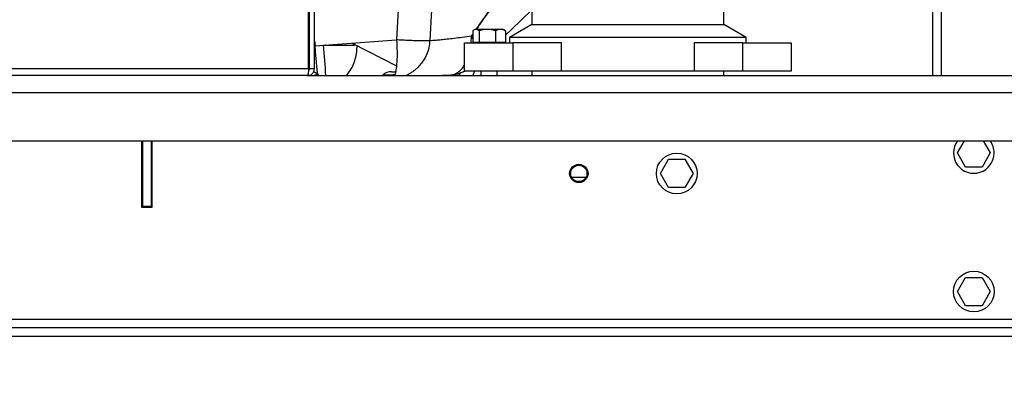
# Model space of a CAD drawing. Units: inches. Extents: x 0.3 to 16.7, y 0.3 to 10.7.
# Drawn here: x 5.5 to 6.5, y 2.2 to 2.6 of the extents above; entities that cross this region are included whole.
import ezdxf

# ---------------------------------------------------------------- set-up
doc = ezdxf.new("R2010")
doc.units = ezdxf.units.IN
doc.header["$MEASUREMENT"] = 0
doc.layers.add('FORMAT', color=7, linetype='Continuous')
doc.styles.add('SLDTEXTSTYLE0', font='TXT', dxfattribs={"width": 0.75})
doc.dimstyles.new('SLDDIMSTYLE0', dxfattribs={"dimtxt": 0.125, "dimasz": 0.13, "dimexe": 0, "dimexo": 0.0625, "dimgap": 0.03125, "dimtad": 0, "dimtih": 1, "dimtoh": 1, "dimlfac": 15, "dimrnd": 1e-09, "dimzin": 12, "dimdsep": 46, "dimtxsty": 'SLDTEXTSTYLE0', "dimsah": 1, "dimcen": 0.09, "dimadec": 0, "dimazin": 3, "dimtfac": 1, "dimtofl": 0, "dimtmove": 0, "dimatfit": 3, "dimfxl": 1, "dimfrac": 2, "dimtolj": 1, "dimtzin": 12, "dimarcsym": 0})
doc.dimstyles.new('SLDDIMSTYLE1', dxfattribs={"dimtxt": 0.125, "dimasz": 0.13, "dimexe": 0, "dimexo": 0.0625, "dimgap": 0.03125, "dimtad": 0, "dimtih": 1, "dimtoh": 1, "dimlfac": 15, "dimrnd": 1e-09, "dimzin": 4, "dimdsep": 46, "dimtxsty": 'SLDTEXTSTYLE0', "dimsah": 1, "dimcen": 0.09, "dimadec": 0, "dimazin": 1, "dimtfac": 1, "dimtofl": 0, "dimtmove": 0, "dimatfit": 3, "dimfxl": 1, "dimfrac": 2, "dimtolj": 1, "dimtzin": 12, "dimarcsym": 0})

# ---------------------------------------------------------------- blocks, each defined once
blk = doc.blocks.new('_D')
at = {"layer": 'FORMAT'}
for p, q in [((7.8926, 3.1429), (7.8926, 1.5304)), ((4.1638, 2.8607), (4.1638, 1.5304)), ((4.1638, 1.6554), (5.8204, 1.6554)), ((7.8926, 1.6554), (6.236, 1.6554))]:
    blk.add_line(p, q, dxfattribs=at)
for points in [[(4.1638, 1.6554), (4.2938, 1.6354), (4.2938, 1.6754)], [(7.8926, 1.6554), (7.7626, 1.6754), (7.7626, 1.6354)]]:
    blk.add_solid(points, dxfattribs=at)
at = {"layer": 'FORMAT', "insert": (5.8204, 1.7174), "char_height": 0.125, "attachment_point": 1, "style": 'SLDTEXTSTYLE0'}
blk.add_mtext('55.93', dxfattribs=at)
blk = doc.blocks.new('_D_2')
at = {"layer": 'FORMAT'}
for p, q in [((5.1177, 2.2565), (5.1177, 1.8647)), ((7.5177, 2.2565), (7.5177, 1.8647)), ((5.1177, 1.9897), (6.1099, 1.9897)), ((7.5177, 1.9897), (6.5255, 1.9897))]:
    blk.add_line(p, q, dxfattribs=at)
for points in [[(5.1177, 1.9897), (5.2477, 1.9697), (5.2477, 2.0097)], [(7.5177, 1.9897), (7.3877, 2.0097), (7.3877, 1.9697)]]:
    blk.add_solid(points, dxfattribs=at)
at = {"layer": 'FORMAT', "insert": (6.1099, 2.0516), "char_height": 0.125, "attachment_point": 1, "style": 'SLDTEXTSTYLE0'}
blk.add_mtext('36.00', dxfattribs=at)

msp = doc.modelspace()

# ---------------------------------------------------------------- linework, layer by layer
at = {"color": 7, "linetype": 'Continuous', "lineweight": 25}
for p, q in [((6.05647, 2.75233), (6.05647, 2.60817)), ((6.25231, 2.60817), (6.25231, 2.75233)), ((5.92104, 2.64387), (5.91834, 2.59237)), ((5.95498, 2.64386), (5.95225, 2.59179)), ((6.46574, 2.55587), (6.46574, 2.63279)), ((6.47471, 2.55587), (6.47471, 2.63279)), ((5.82847, 2.56291), (5.82847, 2.62253)), ((5.82941, 2.56291), (5.82941, 2.62253)), ((5.83439, 2.56291), (5.83439, 2.62253)), ((6.046, 2.61301), (6.05647, 2.62311)), ((6.05647, 2.60817), (6.03356, 2.59494)), ((6.05647, 2.60817), (6.25231, 2.60817)), ((6.27522, 2.59494), (6.25231, 2.60817)), ((5.99442, 2.58947), (5.99468, 2.59612)), ((5.99599, 2.598), (5.99468, 2.59612)), ((5.99468, 2.59612), (5.99599, 2.59799)), ((5.99599, 2.5935), (5.99468, 2.59612)), ((5.99599, 2.6017), (5.99599, 2.59013)), ((5.99897, 2.60347), (5.99674, 2.60219)), ((5.99897, 2.60347), (6.00419, 2.60347)), ((6.00269, 2.6017), (6.00269, 2.59013)), ((6.00419, 2.60347), (6.02648, 2.60347)), ((6.01942, 2.6017), (6.01942, 2.59013)), ((6.02871, 2.60219), (6.02648, 2.60347)), ((6.02862, 2.60204), (6.02945, 2.6017)), ((6.02945, 2.6017), (6.02945, 2.59013)), ((6.03356, 2.59494), (6.03356, 2.58947)), ((6.27522, 2.59494), (6.03356, 2.59494)), ((6.27522, 2.58947), (6.27522, 2.59494)), ((5.82847, 2.58576), (5.82941, 2.58584)), ((5.83439, 2.59136), (5.83507, 2.58629)), ((5.83439, 2.58624), (5.83507, 2.58629)), ((5.83507, 2.58629), (5.91834, 2.59237)), ((5.87278, 2.58904), (5.91806, 2.56591)), ((5.98772, 2.56033), (5.98772, 2.58947)), ((5.98772, 2.58947), (6.03689, 2.58947)), ((5.99599, 2.59013), (6.00269, 2.59013)), ((5.99802, 2.58947), (5.99769, 2.59013)), ((5.99906, 2.59013), (5.99906, 2.58947)), ((6.00269, 2.59013), (6.01942, 2.59013)), ((6.01942, 2.59013), (6.02945, 2.59013)), ((6.02638, 2.58947), (6.02638, 2.59013)), ((6.03689, 2.58947), (6.03689, 2.56033)), ((6.08656, 2.58947), (6.03689, 2.58947)), ((6.08656, 2.56033), (6.08656, 2.58947)), ((6.22222, 2.58947), (6.22222, 2.56033)), ((6.27189, 2.58947), (6.22222, 2.58947)), ((6.27189, 2.56033), (6.27189, 2.58947)), ((6.27189, 2.58947), (6.32106, 2.58947)), ((6.32106, 2.58947), (6.32106, 2.56033)), ((5.82847, 2.56291), (5.13198, 2.56291)), ((5.82734, 2.55587), (5.1331, 2.55587)), ((5.82734, 2.55587), (7.51772, 2.55587)), ((5.82835, 2.56276), (5.8293, 2.56234)), ((5.83439, 2.56291), (5.82941, 2.56291)), ((5.83376, 2.56008), (5.83772, 2.55771)), ((5.83772, 2.55771), (5.83771, 2.55771)), ((5.90367, 2.55587), (5.90434, 2.55645)), ((5.97336, 2.55647), (5.96501, 2.55587)), ((5.96501, 2.55587), (5.97336, 2.55647)), ((6.03689, 2.56033), (5.98772, 2.56033)), ((6.00439, 2.56033), (6.00439, 2.55587)), ((6.02106, 2.55587), (6.02106, 2.56033)), ((6.08656, 2.56033), (6.03689, 2.56033)), ((6.05647, 2.56033), (6.05647, 2.55587)), ((6.22222, 2.56033), (6.08656, 2.56033)), ((6.27189, 2.56033), (6.22222, 2.56033)), ((6.25231, 2.55587), (6.25231, 2.56033)), ((6.32106, 2.56033), (6.27189, 2.56033)), ((5.11772, 2.53857), (7.51772, 2.53857)), ((5.13022, 2.4892), (7.50522, 2.4892)), ((5.65776, 2.4892), (5.65776, 2.42153)), ((5.65876, 2.4892), (5.65876, 2.42253)), ((5.66772, 2.4892), (5.66772, 2.42253)), ((5.66872, 2.42153), (5.66872, 2.4892)), ((6.49098, 2.47687), (6.4981, 2.4892)), ((6.51734, 2.4892), (6.52447, 2.47687)), ((6.49935, 2.46237), (6.49098, 2.47687)), ((6.52447, 2.47687), (6.51609, 2.46237)), ((6.18765, 2.45587), (6.19602, 2.47037)), ((6.19602, 2.47037), (6.21276, 2.47037)), ((6.21276, 2.47037), (6.22113, 2.45587)), ((6.19602, 2.44137), (6.18765, 2.45587)), ((6.22113, 2.45587), (6.21276, 2.44137)), ((6.51609, 2.46237), (6.49935, 2.46237)), ((6.09701, 2.452), (6.11177, 2.452)), ((6.21276, 2.44137), (6.19602, 2.44137)), ((5.65776, 2.42153), (5.66872, 2.42153)), ((5.65876, 2.42253), (5.66772, 2.42253)), ((6.49098, 2.3352), (6.49935, 2.3497)), ((6.49935, 2.3497), (6.51609, 2.3497)), ((6.51609, 2.3497), (6.52447, 2.3352)), ((6.49935, 2.3207), (6.49098, 2.3352)), ((6.52447, 2.3352), (6.51609, 2.3207)), ((6.51609, 2.3207), (6.49935, 2.3207)), ((7.51772, 2.3065), (5.11772, 2.3065)), ((7.50522, 2.29817), (5.13022, 2.29817)), ((7.50522, 2.2892), (5.13022, 2.2892))]:
    msp.add_line(p, q, dxfattribs=at)
at = {"color": 7, "linetype": 'Continuous', "lineweight": 25, "flags": 128}
for points in [[(6.02945, 2.59705), (6.03564, 2.60302), (6.046, 2.61301)], [(5.82929, 2.55587), (5.82917, 2.5559), (5.8285, 2.55612)], [(5.91314, 2.55984), (5.91363, 2.55984), (5.91509, 2.55984), (5.91684, 2.55984)], [(5.98304, 2.55846), (5.98251, 2.557), (5.98213, 2.55587)], [(5.99786, 2.56033), (5.99656, 2.55698), (5.99622, 2.55587)]]:
    msp.add_lwpolyline(points, dxfattribs=at)
at = {"color": 7, "linetype": 'Continuous', "lineweight": 25}
for centre, radius in [((6.20439, 2.45587), 0.0208), ((6.10439, 2.45587), 0.00937), ((6.10439, 2.45587), 0.00833), ((6.50772, 2.3352), 0.0208)]:
    msp.add_circle(centre, radius, dxfattribs=at)
for centre, radius, start, end in [((12.82539, 3.09443), 7.00035, 184.157499, 184.412324), ((5.82996, 2.57034), 0.01482, 282.42332, 301.56278), ((5.91314, 2.54672), 0.01312, 90.0097, 132.14098), ((6.50772, 2.47687), 0.0208, 143.63253, 359.99997), ((6.50772, 2.47687), 0.0208, 359.9999, 36.36781)]:
    msp.add_arc(centre, radius, start, end, dxfattribs=at)
for points, knots in [([(6.02245, 2.63579), (6.01723, 2.62832), (6.00964, 2.61745), (6.00202, 2.60659), (5.99964, 2.60319)], [0, 0, 0, 0, 0.6867582, 1, 1, 1, 1]), ([(5.99984, 2.60347), (6.00124, 2.60546), (6.00574, 2.61186), (6.01337, 2.62257), (6.01943, 2.6314), (6.02245, 2.63579)], [0, 0, 0, 0, 0.1853473, 0.5951209, 1, 1, 1, 1]), ([(5.99468, 2.59612), (5.99155, 2.5957), (5.98565, 2.5949), (5.97735, 2.59386), (5.97019, 2.59299), (5.96416, 2.59234), (5.9593, 2.59183), (5.95571, 2.59169), (5.95345, 2.5914), (5.9525, 2.59171), (5.95225, 2.59179)], [0, 0, 0, 0, 0.2215147, 0.4182883, 0.5876167, 0.7278272, 0.8444009, 0.9298493, 0.9819793, 1, 1, 1, 1]), ([(6.00269, 2.6017), (6.00149, 2.60237), (5.99923, 2.60363), (5.99703, 2.60231), (5.99599, 2.6017)], [0, 0, 0, 0, 0.53060864, 1, 1, 1, 1]), ([(6.01942, 2.6017), (6.01643, 2.60237), (6.01084, 2.60363), (6.00528, 2.60231), (6.00269, 2.6017)], [0, 0, 0, 0, 0.5343451, 1, 1, 1, 1]), ([(6.02945, 2.6017), (6.02766, 2.60237), (6.02429, 2.60363), (6.02097, 2.60231), (6.01942, 2.6017)], [0, 0, 0, 0, 0.5329847, 1, 1, 1, 1]), ([(5.83771, 2.55771), (5.83746, 2.55998), (5.8369, 2.56488), (5.83623, 2.57206), (5.8356, 2.57932), (5.83525, 2.58394), (5.83507, 2.58629)], [0, 0, 0, 0, 0.2383578, 0.5159352, 0.7533252, 1, 1, 1, 1]), ([(5.84347, 2.58691), (5.84667, 2.58688), (5.85294, 2.58682), (5.86203, 2.58685), (5.86984, 2.58694), (5.87457, 2.58709), (5.87649, 2.58715)], [0, 0, 0, 0, 0.2909174, 0.5699886, 0.8255106, 1, 1, 1, 1]), ([(5.86672, 2.55587), (5.86787, 2.55712), (5.87062, 2.56014), (5.87374, 2.56594), (5.87623, 2.57278), (5.87769, 2.57969), (5.87788, 2.58427), (5.87797, 2.58639)], [0, 0, 0, 0, 0.15307826, 0.36668494, 0.58748938, 0.80886727, 1, 1, 1, 1]), ([(5.91834, 2.59237), (5.91852, 2.58846), (5.91887, 2.58101), (5.91869, 2.57062), (5.91775, 2.56258), (5.91709, 2.55775), (5.91629, 2.55604), (5.91621, 2.55587)], [0, 0, 0, 0, 0.3196931, 0.6087399, 0.8457773, 0.9847676, 1, 1, 1, 1]), ([(5.95225, 2.59179), (5.95213, 2.59172), (5.9516, 2.59143), (5.94992, 2.59147), (5.94675, 2.59125), (5.94177, 2.59136), (5.93565, 2.59149), (5.92929, 2.59176), (5.92353, 2.59205), (5.91995, 2.59227), (5.91834, 2.59237)], [0, 0, 0, 0, 0.01177757, 0.05355094, 0.14278699, 0.29565229, 0.49078352, 0.6839838, 0.85708243, 1, 1, 1, 1]), ([(5.95225, 2.59179), (5.95199, 2.58927), (5.95146, 2.5842), (5.94922, 2.57778), (5.94653, 2.57253), (5.94368, 2.56832), (5.94066, 2.56484), (5.93763, 2.56202), (5.93473, 2.55975), (5.93149, 2.55763), (5.92913, 2.55646), (5.92793, 2.55587)], [0, 0, 0, 0, 0.1660857, 0.3352791, 0.4431233, 0.5544301, 0.6692009, 0.7458346, 0.826713, 0.9118355, 1, 1, 1, 1]), ([(5.97336, 2.55647), (5.97484, 2.55673), (5.9779, 2.55725), (5.98206, 2.55988), (5.98543, 2.56315), (5.98703, 2.56578), (5.98772, 2.56691)], [0, 0, 0, 0, 0.2426098, 0.5003392, 0.7849501, 1, 1, 1, 1]), ([(5.82847, 2.56291), (5.82838, 2.56201), (5.82822, 2.56034), (5.8279, 2.5582), (5.82781, 2.55667), (5.82745, 2.55604), (5.82734, 2.55587)], [0, 0, 0, 0, 0.3779759, 0.6990667, 0.9155807, 1, 1, 1, 1]), ([(5.82734, 2.55587), (5.82827, 2.55597), (5.83011, 2.55618), (5.83244, 2.55781), (5.83407, 2.56014), (5.83428, 2.56199), (5.83439, 2.56291)], [0, 0, 0, 0, 0.2499981, 0.4999941, 0.7499921, 1, 1, 1, 1]), ([(5.82828, 2.5611), (5.82846, 2.5612), (5.82888, 2.56144), (5.82931, 2.56211), (5.82938, 2.56264), (5.82941, 2.56291)], [0, 0, 0, 0, 0.2818714, 0.640918, 1, 1, 1, 1]), ([(5.83908, 2.55587), (5.83902, 2.55595), (5.8386, 2.55659), (5.83812, 2.55719), (5.83772, 2.55771)], [0, 0, 0, 0, 0.1387739, 1, 1, 1, 1]), ([(5.90434, 2.55645), (5.90481, 2.55647), (5.90668, 2.55654), (5.90951, 2.55665), (5.91304, 2.55678), (5.91524, 2.55687), (5.91649, 2.55691), (5.91657, 2.55692)], [0, 0, 0, 0, 0.115012, 0.459463, 0.6937311, 0.9815834, 1, 1, 1, 1]), ([(5.98781, 2.56033), (5.98598, 2.55951), (5.98138, 2.55745), (5.97637, 2.55684), (5.97336, 2.55647)], [0, 0, 0, 0, 0.3987703, 1, 1, 1, 1]), ([(5.97336, 2.55647), (5.97594, 2.55679), (5.981, 2.55741), (5.9857, 2.55936), (5.988, 2.56031)], [0, 0, 0, 0, 0.51152441, 1, 1, 1, 1])]:
    msp.add_open_spline(points, degree=3, knots=knots, dxfattribs=at)

# ---------------------------------------------------------------- dimensions: what is measured, and where the dimension line sits
at = {"layer": 'FORMAT'}
for base, p1, p2, dimstyle, picture, middle in [((7.89256, 1.65544), (4.16376, 2.91073), (7.89256, 3.1929), 'SLDDIMSTYLE0', '_D', (6.02816, 1.65544)), ((7.51772, 1.98973), (5.11772, 2.3065), (7.51772, 2.3065), 'SLDDIMSTYLE1', '_D_2', (6.31772, 1.98973))]:
    dim = msp.add_linear_dim(base=base, p1=p1, p2=p2, dimstyle=dimstyle, dxfattribs=at)
    dim.commit()
    dim.dimension.update_dxf_attribs({"geometry": picture, "text_midpoint": middle, "dimtype": 160})

doc.saveas('drawing.dxf')
